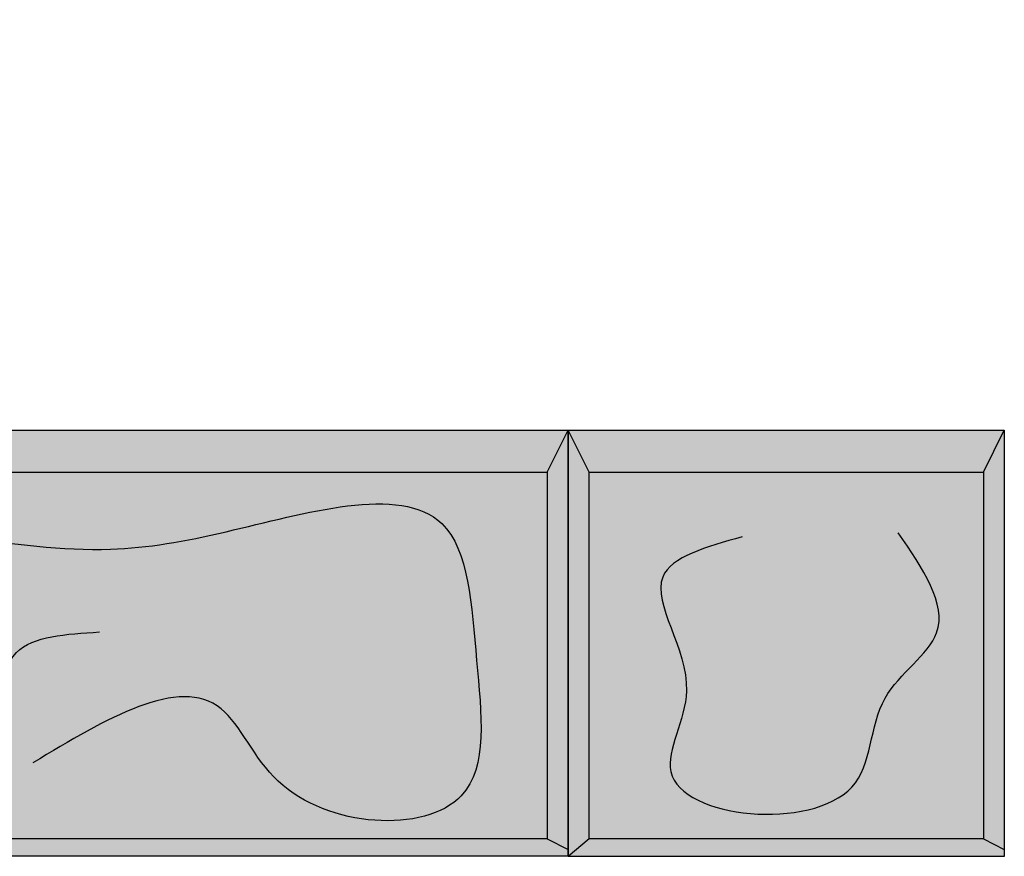
# Model space of a CAD drawing. Units: metres. Extents: x -13.9 to -6.69, y -6.88 to 2.87.
# Drawn here: x -8.94 to -7.94, y -1.55 to -0.7 of the extents above; entities that cross this region are included whole.
import ezdxf

# ---------------------------------------------------------------- set-up
doc = ezdxf.new("R2010")
doc.units = ezdxf.units.M
doc.layers.get('0').update_dxf_attribs({"linetype": 'CONTINUOUS'})
doc.layers.get('Defpoints').update_dxf_attribs({"linetype": 'CONTINUOUS'})
doc.layers.add('AB Shade Lite', color=254, linetype='CONTINUOUS')
doc.layers.add('AB Typical', color=7, linetype='CONTINUOUS')

# ---------------------------------------------------------------- blocks, each defined once
blk = doc.blocks.new('SAU Face', base_point=(-20.4159, -58.7658))
at = {"layer": 'AB Shade Lite'}
blk.add_hatch(color=256, dxfattribs=at).paths.add_polyline_path([(-19.9159, -58.3509), (-19.9159, -58.7835), (-20.9159, -58.7835), (-20.9159, -58.3509)])
at = {"layer": 'AB Typical'}
for p, q in [((-20.9159, -58.3509), (-19.9159, -58.3509)), ((-19.9371, -58.3935), (-19.9159, -58.3509)), ((-19.9159, -58.3509), (-19.9159, -58.7835)), ((-20.8946, -58.3935), (-19.9371, -58.3935)), ((-19.9371, -58.3935), (-19.9371, -58.7658)), ((-19.9371, -58.7658), (-20.8946, -58.7658)), ((-19.9371, -58.7658), (-19.9159, -58.7765)), ((-19.9159, -58.7835), (-20.9159, -58.7835))]:
    blk.add_line(p, q, dxfattribs=at)
for points in [[(-20.5322, -58.4592), (-20.3806, -58.4717), (-20.2632, -58.454), (-20.0441, -58.4457), (-20.0088, -58.5849), (-20.0244, -58.722), (-20.2103, -58.7074), (-20.2684, -58.6337), (-20.4595, -58.6887)], [(-20.6069, -58.6752), (-20.5955, -58.7105), (-20.5208, -58.6815), (-20.4761, -58.5766), (-20.392, -58.5558)]]:
    blk.add_spline(points, degree=3, dxfattribs=at)
blk = doc.blocks.new('SAU Side Face', base_point=(-18.5105, -58.3896))
at = {"layer": 'AB Shade Lite'}
blk.add_hatch(color=256, dxfattribs=at).paths.add_polyline_path([(-18.289, -58.3896), (-18.732, -58.3896), (-18.732, -57.9569), (-18.289, -57.9569)])
at = {"layer": 'AB Typical'}
for p, q in [((-18.732, -57.9569), (-18.289, -57.9569)), ((-18.732, -58.3896), (-18.732, -57.9569)), ((-18.7107, -57.9995), (-18.732, -57.9569)), ((-18.3102, -57.9995), (-18.289, -57.9569)), ((-18.289, -57.9569), (-18.289, -58.3896)), ((-18.7107, -58.3718), (-18.7107, -57.9995)), ((-18.7107, -57.9995), (-18.3102, -57.9995)), ((-18.3102, -57.9995), (-18.3102, -58.3718)), ((-18.7107, -58.3718), (-18.732, -58.3896)), ((-18.3102, -58.3718), (-18.7107, -58.3718)), ((-18.3102, -58.3718), (-18.289, -58.3825)), ((-18.289, -58.3896), (-18.732, -58.3896))]:
    blk.add_line(p, q, dxfattribs=at)
blk.add_spline([(-18.5553, -58.0653), (-18.6359, -58.106), (-18.6118, -58.2214), (-18.6276, -58.3036), (-18.444, -58.3194), (-18.41, -58.2289), (-18.3577, -58.1625), (-18.3967, -58.0612)], degree=3, dxfattribs=at)
blk = doc.blocks.new('T45', base_point=(1.5493, -3.4478))
at = {"layer": 'Defpoints', "color": 0}
blk.add_point((3.8391, 2.2455), dxfattribs=at)
at = {"layer": 'AB Typical'}
for name, p in [('SAU Face', (2.9048, 1.4139)), ('SAU Side Face', (3.6263, 1.3961))]:
    blk.add_blockref(name, p, dxfattribs=at)

msp = doc.modelspace()

# ---------------------------------------------------------------- block references
msp.add_blockref('T45', (-10.2395, -6.3908))

doc.saveas('drawing.dxf')
